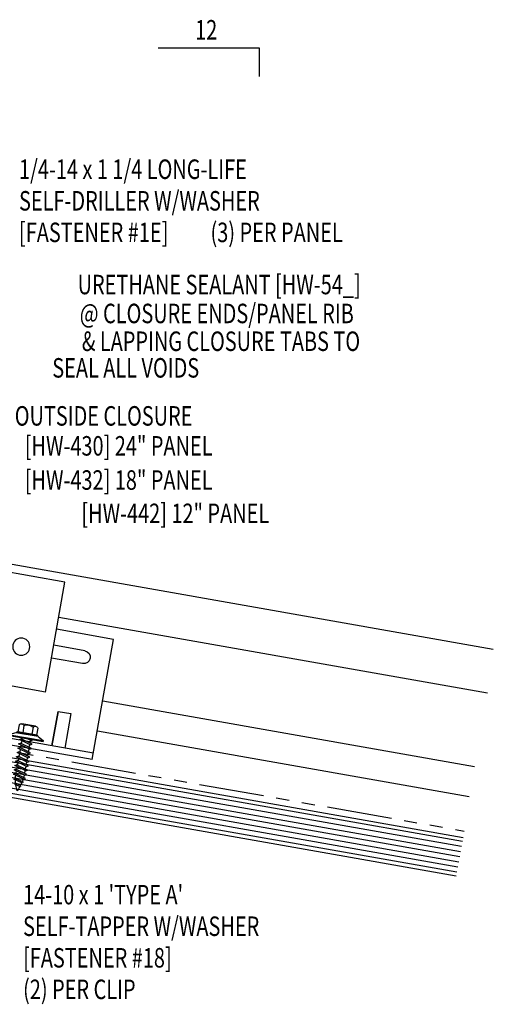
# Model space of a CAD drawing. Extents: x 1 to 149, y 13 to 43.
# Drawn here: x 34 to 44, y 16 to 35 of the extents above; entities that cross this region are included whole.
import ezdxf
from ezdxf.enums import TextEntityAlignment as Align

# ---------------------------------------------------------------- set-up
doc = ezdxf.new("R2010")
doc.units = 0
doc.header["$LTSCALE"] = 4
doc.header["$MEASUREMENT"] = 0
doc.linetypes.add('PHANTOM2', pattern=[1.25, 0.625, -0.125, 0.125, -0.125, 0.125, -0.125])
for name, color, linetype in [('CLIP', 5, 'CONTINUOUS'), ('FASTENER', 9, 'CONTINUOUS'), ('MARK', 1, 'CONTINUOUS'), ('MOISTURE BARRIER', 3, 'CONTINUOUS'), ('PANEL', 11, 'CONTINUOUS'), ('TEXT', 2, 'CONTINUOUS'), ('TRIM', 6, 'CONTINUOUS'), ('WOOD', 3, 'CONTINUOUS')]:
    doc.layers.add(name, color=color, linetype=linetype)
doc.styles.add('TEXT1', font='ROMANS.shx', dxfattribs={"width": 0.75, "height": 0.375})

# ---------------------------------------------------------------- blocks, each defined once
blk = doc.blocks.new('FD-F18')
at = {"layer": 'TEXT', "style": 'TEXT1', "width": 0.75}
for s, p in [("14-10 x 1 'TYPE A'", (0.0047, -0.0408)), ('SELF-TAPPER W/WASHER', (0.0047, -0.1926)), ('[FASTENER #18]', (0.0047, -0.3444))]:
    blk.add_text(s, height=0.09375, dxfattribs=at).set_placement(p)
blk.add_attdef('(QUANTITY)', (0.0047, -0.4962), '', height=0.0938, dxfattribs=at)
blk = doc.blocks.new('ST10')
at = {"layer": 'FASTENER'}
for p, q in [((-0.181, 0.276), (-0.181, 0.137)), ((-0.135, 0.302), (0.135, 0.302)), ((-0.089, 0.276), (-0.089, 0.137)), ((0.089, 0.276), (0.089, 0.137)), ((0.181, 0.276), (0.181, 0.137)), ((-0.217, 0.114), (-0.326, 0.059)), ((-0.326, 0.059), (-0.326, 0.049)), ((-0.326, 0.049), (0.326, 0.049)), ((-0.217, 0.114), (0.217, 0.114)), ((-0.193, 0.137), (0.193, 0.137)), ((-0.193, 0.119), (0.193, 0.119)), ((-0.181, 0.137), (0.181, 0.137)), ((-0.129, 0.035), (-0.124, 0.037)), ((-0.096, 0.017), (-0.129, 0.035)), ((-0.129, -0.049), (0.096, 0.015)), ((-0.124, 0.037), (-0.08, 0.037)), ((-0.096, 0.017), (-0.025, 0.037)), ((-0.08, 0.037), (0.08, 0.037)), ((-0.08, 0.021), (-0.08, -0.035)), ((0.08, 0.037), (0.08, 0.011)), ((0.129, -0.003), (0.096, 0.015)), ((0.217, 0.114), (0.326, 0.059)), ((0.326, 0.059), (0.326, 0.049)), ((-0.096, -0.068), (-0.129, -0.049)), ((-0.129, -0.134), (0.096, -0.069)), ((-0.096, -0.152), (-0.129, -0.134)), ((-0.129, -0.218), (0.096, -0.154)), ((-0.096, -0.068), (0.129, -0.004)), ((-0.096, -0.152), (0.129, -0.088)), ((-0.096, -0.237), (0.129, -0.172)), ((-0.08, -0.063), (-0.08, -0.12)), ((-0.08, -0.148), (-0.08, -0.204)), ((0.08, -0.016), (0.08, -0.074)), ((0.08, -0.102), (0.08, -0.158)), ((0.08, -0.186), (0.08, -0.243)), ((0.129, -0.088), (0.096, -0.069)), ((0.129, -0.172), (0.096, -0.154)), ((-0.096, -0.237), (-0.129, -0.218)), ((-0.129, -0.303), (0.096, -0.238)), ((-0.096, -0.321), (-0.129, -0.303)), ((-0.129, -0.387), (0.096, -0.323)), ((-0.096, -0.321), (0.129, -0.257)), ((-0.096, -0.406), (0.129, -0.341)), ((-0.08, -0.232), (-0.08, -0.288)), ((-0.08, -0.317), (-0.08, -0.373)), ((0.08, -0.27), (0.08, -0.327)), ((0.08, -0.355), (0.08, -0.412)), ((0.129, -0.257), (0.096, -0.238)), ((0.129, -0.341), (0.096, -0.323)), ((-0.096, -0.406), (-0.129, -0.387)), ((-0.129, -0.471), (0.096, -0.407)), ((-0.096, -0.49), (-0.129, -0.471)), ((-0.129, -0.556), (0.096, -0.491)), ((-0.096, -0.575), (-0.129, -0.556)), ((-0.096, -0.49), (0.129, -0.426)), ((-0.096, -0.575), (0.129, -0.51)), ((-0.08, -0.401), (-0.08, -0.457)), ((-0.08, -0.485), (-0.08, -0.542)), ((0.08, -0.44), (0.08, -0.496)), ((0.08, -0.524), (0.08, -0.58)), ((0.129, -0.426), (0.096, -0.407)), ((0.129, -0.51), (0.096, -0.491)), ((-0.129, -0.64), (0.096, -0.576)), ((-0.096, -0.659), (-0.129, -0.64)), ((-0.121, -0.722), (0.092, -0.662)), ((-0.088, -0.741), (-0.121, -0.722)), ((-0.096, -0.659), (0.129, -0.595)), ((-0.095, -0.799), (0.071, -0.752)), ((-0.088, -0.741), (0.125, -0.68)), ((-0.08, -0.57), (-0.08, -0.626)), ((0.104, -0.771), (0.071, -0.752)), ((0.125, -0.68), (0.092, -0.662)), ((0.129, -0.595), (0.096, -0.576)), ((-0.061, -0.818), (-0.095, -0.799)), ((-0.063, -0.877), (0.034, -0.847)), ((-0.029, -0.895), (-0.063, -0.877)), ((-0.061, -0.818), (0.104, -0.771)), ((-0.029, -0.895), (0.068, -0.866)), ((0.068, -0.866), (0.034, -0.847))]:
    blk.add_line(p, q, dxfattribs=at)
blk.add_lwpolyline([(-0.331, 0.037), (-0.331, 0.049), (0.331, 0.049), (0.331, 0.037)], close=True, dxfattribs=at)
for centre, radius, start, end in [((-0.135, 0.25), 0.0527, 29.8754, 150.1246), ((0, 0.138), 0.164, 56.9974, 123.0026), ((0.135, 0.25), 0.0527, 29.8754, 150.1246), ((-0.193, 0.128), 0.00894, 90, 270), ((0.193, 0.128), 0.00894, 270, 90), ((0.676, -0.642), 0.757, 180.9696, 185.1765), ((0.676, -0.642), 0.757, 187.255, 191.3837), ((-0.676, -0.642), 0.757, 351.6648, 356.0901), ((-0.676, -0.642), 0.757, 358.2537, 2.5109), ((0.676, -0.642), 0.757, 193.4363, 197.6723), ((0.676, -0.642), 0.757, 199.1495, 206.7351), ((-0.676, -0.642), 0.757, 333.2649, 342.2085), ((-0.676, -0.642), 0.757, 343.5473, 349.3968)]:
    blk.add_arc(centre, radius, start, end, dxfattribs=at)
blk = doc.blocks.new('A$C53AF356D')
at = {"layer": 'CLIP'}
for p, q in [((-1.682, 1.657), (0.471, 2.036)), ((0.471, 2.036), (0.843, -0.076)), ((-1.31, -0.455), (-1.682, 1.657)), ((0.631, 1.131), (1.812, 1.339)), ((1.812, 1.339), (2.22, -0.974)), ((0.685, 0.823), (1.293, 0.93)), ((-2.619, 0.558), (-1.523, 0.751)), ((0.728, 0.577), (1.337, 0.684)), ((-2.211, -1.755), (-2.619, 0.558)), ((-2.068, 0.338), (-1.468, 0.443)), ((-2.025, 0.091), (-1.425, 0.197)), ((-1.31, -0.455), (0.843, -0.076)), ((1.526, -0.285), (1.28, -0.329)), ((1.28, -0.329), (1.397, -0.992)), ((1.643, -0.948), (1.526, -0.285)), ((-2.233, -1.632), (2.199, -0.85)), ((-1.551, -0.828), (-1.797, -0.871)), ((-1.797, -0.871), (-1.681, -1.534)), ((-1.551, -0.828), (-1.434, -1.491)), ((-1.434, -1.491), (-1.551, -0.828)), ((-2.211, -1.755), (2.22, -0.974))]:
    blk.add_line(p, q, dxfattribs=at)
for centre in [(-0.843, 0.417), (0.107, 0.584), (-0.271, 0.021)]:
    blk.add_circle(centre, 0.165, dxfattribs=at)
for centre, start, end in [((1.306, 0.806), 280, 100), ((-2.046, 0.215), 100, 280)]:
    blk.add_arc(centre, 0.125, start, end, dxfattribs=at)
blk = doc.blocks.new('FD-F1e')
at = {"layer": 'TEXT', "style": 'TEXT1', "width": 0.75}
for s, p in [('1/4-14 x 1 1/4 LONG-LIFE', (0.0047, -0.0408)), ('SELF-DRILLER W/WASHER', (0.0047, -0.1926)), ('[FASTENER #1E]', (0.0047, -0.3444))]:
    blk.add_text(s, height=0.09375, dxfattribs=at).set_placement(p)
blk.add_attdef('(QUANTITY)', (0.9263, -0.3444), '', height=0.0938, dxfattribs=at)
blk = doc.blocks.new('slopr1')
at = {"layer": 'MARK', "color": 6}
blk.add_lwpolyline([(0, 0), (0, 0.1368), (-0.4871, 0.1368)], dxfattribs=at)
at = {"layer": 'MARK', "color": 2, "style": 'TEXT1', "width": 0.75}
blk.add_text('12', height=0.09375, dxfattribs=at).set_placement((-0.3095, 0.1779))
blk.add_attdef('SLOPR1', (0.0415, 0.0243), '', height=0.0938, dxfattribs=at)

msp = doc.modelspace()

# ---------------------------------------------------------------- linework, layer by layer
at = {"layer": 'MOISTURE BARRIER', "linetype": 'PHANTOM2', "ltscale": 0.5}
msp.add_line((23.16165, 23.06329), (43.02841, 19.56024), dxfattribs=at)
at = {"layer": 'PANEL'}
for p, q in [((35.22112, 23.67231), (43.4761, 22.21673)), ((36.06873, 22.06673), (43.22709, 20.80452))]:
    msp.add_line(p, q, dxfattribs=at)
for points in [[(43.58892, 23.05589), (28.87273, 25.65075), (28.37436, 22.82435)], [(35.96628, 21.48569), (43.12463, 20.22348)]]:
    msp.add_lwpolyline(points, dxfattribs=at)
at = {"layer": 'TRIM', "color": 251, "linetype": 'Continuous'}
for p, q in [((23.16165, 22.86213), (42.99305, 19.36532)), ((23.16165, 22.76059), (42.97568, 19.26684)), ((23.16165, 22.65905), (42.95832, 19.16836)), ((23.16165, 22.5575), (42.94095, 19.06988)), ((23.16165, 22.45596), (42.92359, 18.9714)), ((23.16165, 22.35442), (42.90622, 18.87292)), ((23.16165, 22.25288), (42.88886, 18.77444))]:
    msp.add_line(p, q, dxfattribs=at)
at = {"layer": 'WOOD', "color": 3, "linetype": 'Continuous'}
for p, q in [((23.16165, 22.93829), (43.00607, 19.43918)), ((23.16165, 22.17672), (42.87584, 18.70058))]:
    msp.add_line(p, q, dxfattribs=at)

# ---------------------------------------------------------------- block references
at = {"layer": 'CLIP', "xscale": -1}
msp.add_blockref('A$C53AF356D', (33.6578, 22.69009), dxfattribs=at)
at = {"layer": 'FASTENER', "xscale": -1, "rotation": 349.9999999999998}
msp.add_blockref('ST10', (34.59166, 21.30187), dxfattribs=at)
at = {"layer": 'MARK', "xscale": 4, "yscale": 4, "zscale": 4}
msp.add_blockref('slopr1', (39.08616, 34.07386), dxfattribs=at)
at = {"layer": 'TEXT', "xscale": 4, "yscale": 4, "zscale": 4}
for name, p, values in [('FD-F1e', (34.43893, 32.26652), {'(QUANTITY)': '(3) PER PANEL'}), ('FD-F18', (34.51675, 18.31284), {'(QUANTITY)': '(2) PER CLIP'})]:
    msp.add_blockref(name, p, dxfattribs=at).add_auto_attribs(values)

# ---------------------------------------------------------------- texts
at = {"layer": 'TEXT', "style": 'TEXT1', "width": 0.75}
for s, p in [('URETHANE SEALANT [HW-54_]', (41.03584, 29.88515)), ('@ CLOSURE ENDS/PANEL RIB', (40.90275, 29.32893)), ('& LAPPING CLOSURE TABS TO', (41.02456, 28.79461)), ('SEAL ALL VOIDS', (37.92642, 28.28277)), ('[HW-442] 12" PANEL', (39.27332, 25.48437))]:
    msp.add_text(s, height=0.375, dxfattribs=at).set_placement(p, align=Align.RIGHT)
for s, p in [(' OUTSIDE CLOSURE', (34.28958, 27.35872)), ('[HW-430] 24" PANEL', (34.56778, 26.78258)), ('[HW-432] 18" PANEL', (34.56778, 26.12495))]:
    msp.add_text(s, height=0.375, dxfattribs=at).set_placement(p)

doc.saveas('drawing.dxf')
